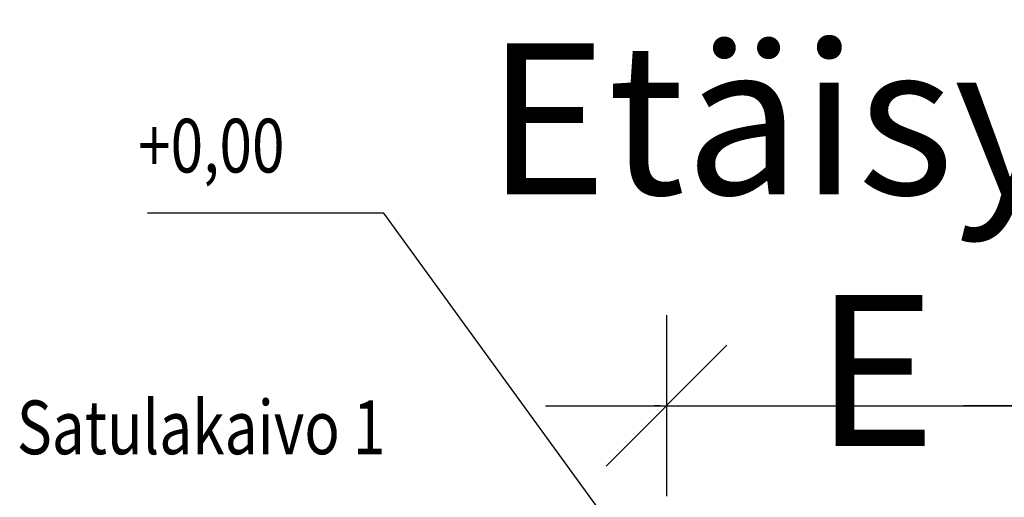
# Model space of a CAD drawing. Extents: x 90332 to 241669, y -97445 to 27552.
# Drawn here: x 118619 to 121066, y -84882 to -83695 of the extents above; entities that cross this region are included whole.
import ezdxf

# ---------------------------------------------------------------- set-up
doc = ezdxf.new("R2010")
doc.units = 0
doc.header["$LTSCALE"] = 20
doc.header["$PDSIZE"] = 50
doc.layers.get('0').update_dxf_attribs({"linetype": 'CONTINUOUS'})
doc.layers.get('DEFPOINTS').update_dxf_attribs({"linetype": 'CONTINUOUS'})
doc.layers.add('r0n020', color=7, linetype='CONTINUOUS')
doc.styles.add('S', font='SIMPLEX', dxfattribs={"width": 0.8})
doc.dimstyles.new('ARK0', dxfattribs={"dimscale": 100, "dimtxt": 2.5, "dimasz": 0.1, "dimexe": 0, "dimexo": 0, "dimgap": 1, "dimtad": 1, "dimdec": 0, "dimzin": 0, "dimdsep": 46, "dimtxsty": 'S', "dimblk": 'A8MITTA', "dimcen": 2.5, "dimse1": 1, "dimse2": 1, "dimclrt": 3, "dimadec": 0, "dimazin": 0, "dimtp": 6, "dimtm": 6, "dimtfac": 1, "dimtdec": 0, "dimtix": 1, "dimtmove": 0, "dimatfit": 3, "dimldrblk": 'NONE', "dimfxl": 1, "dimtolj": 1, "dimtzin": 0, "dimarcsym": 0})

# ---------------------------------------------------------------- blocks, each defined once
blk = doc.blocks.new('A8MITTA')
for p, q in [((0, 15), (0, -15)), ((-10, -10), (10, 10)), ((-20, 0), (20, 0))]:
    blk.add_line(p, q)
blk = doc.blocks.new('*D411')
at = {"layer": 'DEFPOINTS', "color": 0, "transparency": 16777216}
for p in [(121265, -84654.1), (120226, -84698.8), (121265, -84698.8)]:
    blk.add_point(p, dxfattribs=at)
at = {"layer": 'r0n020', "color": 0, "lineweight": -2, "transparency": 16777216}
for p, q in [((120211, -84654.1), (120196, -84654.1)), ((120226, -84654.1), (121265, -84654.1)), ((121280, -84654.1), (121295, -84654.1))]:
    blk.add_line(p, q, dxfattribs=at)
at = {"layer": 'r0n020', "color": 0, "lineweight": -2, "transparency": 16777216, "xscale": 15, "yscale": 15, "zscale": 15}
blk.add_blockref('A8MITTA', (120226, -84654.1), dxfattribs=at)
at = {"layer": 'r0n020', "color": 0, "lineweight": -2, "transparency": 16777216, "xscale": 15, "yscale": 15, "zscale": 15, "rotation": 180}
blk.add_blockref('A8MITTA', (121265, -84654.1), dxfattribs=at)
at = {"layer": 'r0n020', "color": 3, "transparency": 16777216, "insert": (120745.5, -84254.1), "char_height": 375, "attachment_point": 5, "style": 'S'}
blk.add_mtext('\\A1;Etäisyys E', dxfattribs=at)
blk = doc.blocks.new('_None')

msp = doc.modelspace()

# ---------------------------------------------------------------- linework, layer by layer
at = {"layer": 'r0n020'}
msp.add_lwpolyline([(120062.39091, -84917.46102), (119523.66263, -84176.08994), (118936.44331, -84176.08994)], dxfattribs=at)

# ---------------------------------------------------------------- texts
at = {"layer": 'r0n020', "style": 'S', "width": 0.8}
for s, height, p in [('+0,00', 133.58208, (118912.73935, -84074.65952)), ('Satulakaivo 1', 133.5820801, (118611.53245, -84774.74484))]:
    msp.add_text(s, height=height, dxfattribs=at).set_placement(p)

# ---------------------------------------------------------------- dimensions: what is measured, and where the dimension line sits
at = {"layer": 'r0n020'}
dim = msp.add_linear_dim(base=(121264.9936, -84654.12245), p1=(120226.01746, -84698.7743), p2=(121264.9936, -84698.7743), angle=180, text='Etäisyys E', dimstyle='ARK0', override={"dimscale": 150}, dxfattribs=at)
dim.commit()
dim.dimension.update_dxf_attribs({"geometry": '*D411', "text_midpoint": (120745.50553, -84254.12245)})

doc.saveas('drawing.dxf')
